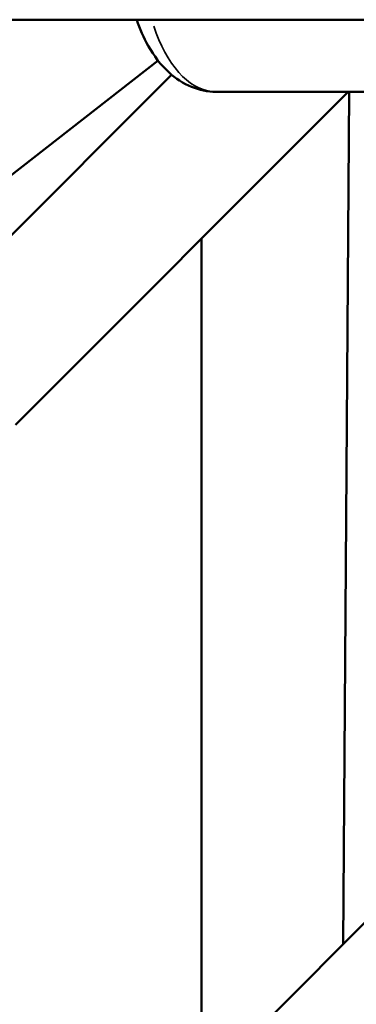
# Model space of a CAD drawing. Units: millimetres. Extents: x -1271 to 47198, y 6 to 35803.
# Drawn here: x 10555 to 10604, y 10099 to 10242 of the extents above; entities that cross this region are included whole.
import ezdxf

# ---------------------------------------------------------------- set-up
doc = ezdxf.new("R2010")
doc.units = ezdxf.units.MM
doc.header["$MEASUREMENT"] = 0
doc.layers.add('Visible (ISO)', color=7, linetype='Continuous', lineweight=50)
doc.layers.add('Visible Narrow (ISO)', color=7, linetype='Continuous', lineweight=35)

msp = doc.modelspace()

# ---------------------------------------------------------------- linework, layer by layer
at = {"layer": 'Visible (ISO)'}
for p, q in [((10736.86, 10242.44), (10241.46, 9747.04)), ((10335.29, 10242.44), (10658.43, 10242.44)), ((10575.14, 10236.48), (10419.27, 10114.97)), ((10577.1, 10234.43), (10541.54, 10198.87)), ((10602.9, 10231.94), (10554.36, 10183.4)), ((10627, 10231.94), (10583.61, 10231.94)), ((10603.01, 10231.94), (10602.16, 10107.74)), ((10581.46, 10210.51), (10581.46, 10087.04))]:
    msp.add_line(p, q, dxfattribs=at)
msp.add_open_spline([(10583.61, 10231.94), (10582.37, 10231.94), (10581.14, 10232.2), (10578.79, 10233.15), (10577.7, 10233.88), (10575.52, 10235.85), (10574.53, 10237.18), (10573.04, 10239.82), (10572.48, 10241.1), (10572.03, 10242.44)], degree=3, knots=[6.2831853, 6.2831853, 6.2831853, 6.2831853, 6.4930006, 6.4930006, 6.7273417, 6.7273417, 7.0321676, 7.0321676, 7.2815063, 7.2815063, 7.2815063, 7.2815063], dxfattribs=at)
at = {"layer": 'Visible Narrow (ISO)'}
msp.add_ellipse((10583.61, 10252.44), major_axis=(0, -20.5), ratio=0.525344, start_param=5.275024, end_param=6.230124, dxfattribs=at)

doc.saveas('drawing.dxf')
